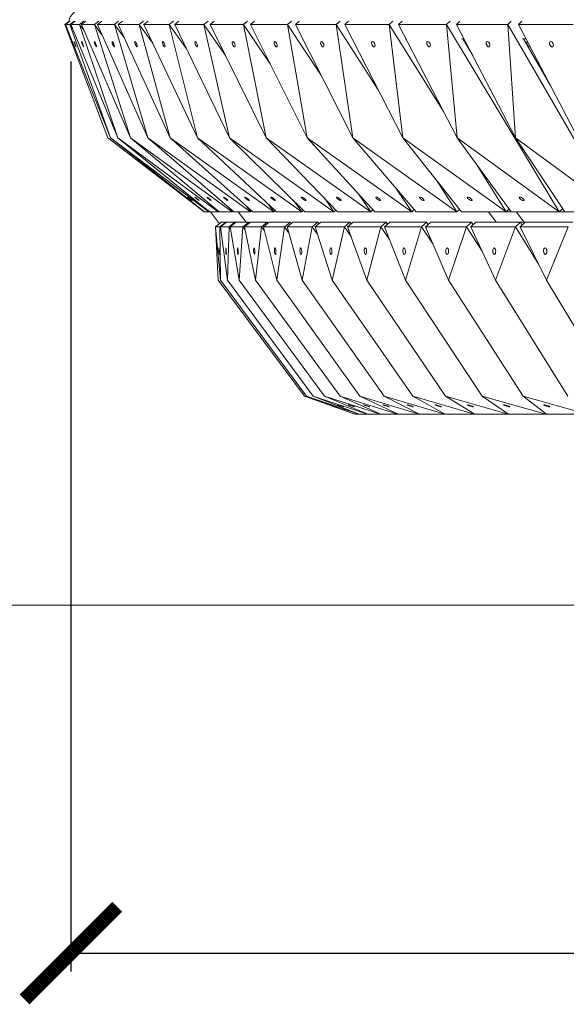
# Model space of a CAD drawing. Units: millimetres. Extents: x -605613281 to 17, y -1703671693 to 113.
# Drawn here: x -605612430 to -605612283, y -1703669865 to -1703669600 of the extents above; entities that cross this region are included whole.
import ezdxf

# ---------------------------------------------------------------- set-up
doc = ezdxf.new("R2010")
doc.units = ezdxf.units.MM
doc.layers.get('0').update_dxf_attribs({"lineweight": 9, "true_color": 0x1c1c1c})
doc.layers.get('Defpoints').update_dxf_attribs({"color": 3, "lineweight": 0})
doc.styles.add('2F обычный', font='Montserrat-Light.ttf', dxfattribs={"width": 0.8})
doc.dimstyles.new('stroitelniy3', dxfattribs={"dimtxt": 80, "dimasz": 30, "dimexe": 5, "dimexo": 10, "dimgap": 20, "dimtad": 1, "dimtoh": 1, "dimdec": 0, "dimrnd": 5, "dimtxsty": '2F обычный', "dimblk": 'ARCHTICK', "dimcen": 0.09, "dimdle": 2, "dimadec": 0, "dimazin": 2, "dimtfac": 1, "dimtdec": 0, "dimtmove": 1, "dimatfit": 3, "dimfxl": 10, "dimtfill": 1, "dimtolj": 1, "dimtzin": 0, "dimarcsym": 1})

# ---------------------------------------------------------------- blocks, each defined once
blk = doc.blocks.new('_ArchTick')
at = {"color": 0, "linetype": 'ByBlock', "const_width": 0.15}
blk.add_lwpolyline([(-0.5, -0.5), (0.5, 0.5)], dxfattribs=at)
blk = doc.blocks.new('*D203')
at = {"color": 0, "lineweight": -2, "transparency": 16777216}
for p, q in [((-605612416.45, -1703669610.89), (-605612416.45, -1703669856.43)), ((-605611414.7, -1703669611.03), (-605611414.7, -1703669856.43)), ((-605612418.45, -1703669851.43), (-605611412.7, -1703669851.43))]:
    blk.add_line(p, q, dxfattribs=at)
at = {"layer": 'Defpoints', "color": 0, "lineweight": 30, "transparency": 16777216}
for p in [(-605612416.45, -1703669600.89, 430.01), (-605611414.7, -1703669601.03, 430.01), (-605611414.7, -1703669851.43)]:
    blk.add_point(p, dxfattribs=at)
at = {"color": 0, "lineweight": -2, "transparency": 16777216, "xscale": 25, "yscale": 25, "zscale": 25, "rotation": 180}
blk.add_blockref('_ArchTick', (-605612416.45, -1703669851.43), dxfattribs=at)
at = {"color": 0, "lineweight": -2, "transparency": 16777216, "xscale": 25, "yscale": 25, "zscale": 25}
blk.add_blockref('_ArchTick', (-605611414.7, -1703669851.43), dxfattribs=at)
at = {"color": 0, "transparency": 16777216, "insert": (-605611915.58, -1703669806.07), "char_height": 50, "attachment_point": 5, "style": '2F обычный', "bg_fill": 3, "box_fill_scale": 1.1, "bg_fill_color": 256, "bg_fill_true_color": 13158600, "bg_fill_transparency": 0}
blk.add_mtext('\\A1;1000', dxfattribs=at)

msp = doc.modelspace()

# ---------------------------------------------------------------- linework, layer by layer
at = {"color": 0, "linetype": 'Continuous', "lineweight": 0}
for p, q in [((-605612418.06, -1703669600.89), (-605612416.88, -1703669600.01)), ((-605612418.06, -1703669600.89), (-605612417.81, -1703669601.22)), ((-605612418.06, -1703669600.89), (-605612406.5, -1703669631.54)), ((-605612417.95, -1703669600.89), (-605612416.76, -1703669600.01)), ((-605612417.95, -1703669600.89), (-605612416.79, -1703669600.89)), ((-605612417.95, -1703669600.89), (-605612405.82, -1703669631.54)), ((-605612416.79, -1703669600.89), (-605612415.61, -1703669600.01)), ((-605612416.79, -1703669600.89), (-605612416.01, -1703669601.94)), ((-605612416.79, -1703669600.89), (-605612405.82, -1703669631.54)), ((-605612416.45, -1703669600.89), (-605612415.27, -1703669600.01)), ((-605612416.45, -1703669600.89), (-605612414.15, -1703669600.89)), ((-605612416.45, -1703669600.89), (-605612403.79, -1703669631.54)), ((-605612414.15, -1703669600.89), (-605612412.97, -1703669600.01)), ((-605612414.15, -1703669600.89), (-605612412.76, -1703669602.76)), ((-605612414.15, -1703669600.89), (-605612403.79, -1703669631.54)), ((-605612413.57, -1703669600.89), (-605612412.4, -1703669600.01)), ((-605612413.57, -1703669600.89), (-605612410.12, -1703669600.89)), ((-605612413.57, -1703669600.89), (-605612400.42, -1703669631.54)), ((-605612410.12, -1703669600.89), (-605612408.95, -1703669600.01)), ((-605612410.12, -1703669600.89), (-605612408.08, -1703669603.68)), ((-605612410.12, -1703669600.89), (-605612400.42, -1703669631.54)), ((-605612409.31, -1703669600.89), (-605612408.16, -1703669600.01)), ((-605612409.31, -1703669600.89), (-605612404.74, -1703669600.89)), ((-605612409.31, -1703669600.89), (-605612395.72, -1703669631.54)), ((-605612404.74, -1703669600.89), (-605612403.58, -1703669600.01)), ((-605612404.74, -1703669600.89), (-605612401.94, -1703669604.74)), ((-605612404.74, -1703669600.89), (-605612395.72, -1703669631.54)), ((-605612403.7, -1703669600.89), (-605612402.56, -1703669600.01)), ((-605612403.7, -1703669600.89), (-605612398.01, -1703669600.89)), ((-605612403.7, -1703669600.89), (-605612389.68, -1703669631.54)), ((-605612398.01, -1703669600.89), (-605612396.86, -1703669600.01)), ((-605612398.01, -1703669600.89), (-605612394.36, -1703669605.98)), ((-605612398.01, -1703669600.89), (-605612389.68, -1703669631.54)), ((-605612396.75, -1703669600.89), (-605612395.62, -1703669600.01)), ((-605612396.75, -1703669600.89), (-605612389.95, -1703669600.89)), ((-605612396.75, -1703669600.89), (-605612382.35, -1703669631.54)), ((-605612389.95, -1703669600.89), (-605612388.82, -1703669600.01)), ((-605612389.95, -1703669600.89), (-605612385.3, -1703669607.45)), ((-605612389.95, -1703669600.89), (-605612382.35, -1703669631.54)), ((-605612388.46, -1703669600.89), (-605612387.36, -1703669600.01)), ((-605612388.46, -1703669600.89), (-605612380.58, -1703669600.89)), ((-605612388.46, -1703669600.89), (-605612373.72, -1703669631.54)), ((-605612380.58, -1703669600.89), (-605612379.47, -1703669600.01)), ((-605612380.58, -1703669600.89), (-605612374.77, -1703669609.26)), ((-605612380.58, -1703669600.89), (-605612373.72, -1703669631.54)), ((-605612378.88, -1703669600.89), (-605612377.8, -1703669600.01)), ((-605612378.88, -1703669600.89), (-605612369.93, -1703669600.89)), ((-605612378.88, -1703669600.89), (-605612363.84, -1703669631.54)), ((-605612369.93, -1703669600.89), (-605612368.85, -1703669600.01)), ((-605612369.93, -1703669600.89), (-605612362.7, -1703669611.53)), ((-605612369.93, -1703669600.89), (-605612363.84, -1703669631.54)), ((-605612368.02, -1703669600.89), (-605612366.96, -1703669600.01)), ((-605612368.02, -1703669600.89), (-605612358.03, -1703669600.89)), ((-605612368.02, -1703669600.89), (-605612352.72, -1703669631.54)), ((-605612358.03, -1703669600.89), (-605612356.97, -1703669600.01)), ((-605612358.03, -1703669600.89), (-605612349.02, -1703669614.49)), ((-605612358.03, -1703669600.89), (-605612352.72, -1703669631.54)), ((-605612355.91, -1703669600.89), (-605612354.88, -1703669600.01)), ((-605612355.91, -1703669600.89), (-605612344.91, -1703669600.89)), ((-605612355.91, -1703669600.89), (-605612340.39, -1703669631.54)), ((-605612344.91, -1703669600.89), (-605612343.88, -1703669600.01)), ((-605612344.91, -1703669600.89), (-605612333.55, -1703669618.53)), ((-605612344.91, -1703669600.89), (-605612340.39, -1703669631.54)), ((-605612342.58, -1703669600.89), (-605612341.59, -1703669600.01)), ((-605612342.58, -1703669600.89), (-605612330.6, -1703669600.89)), ((-605612342.58, -1703669600.89), (-605612326.89, -1703669631.54)), ((-605612330.6, -1703669600.89), (-605612329.61, -1703669600.01)), ((-605612330.6, -1703669600.89), (-605612315.94, -1703669624.41)), ((-605612330.6, -1703669600.89), (-605612326.89, -1703669631.54)), ((-605612328.08, -1703669600.89), (-605612327.13, -1703669600.01)), ((-605612328.08, -1703669600.89), (-605612315.15, -1703669600.89)), ((-605612328.08, -1703669600.89), (-605612312.26, -1703669631.54)), ((-605612315.15, -1703669600.89), (-605612314.19, -1703669600.01)), ((-605612315.15, -1703669600.89), (-605612284.75, -1703669651.45)), ((-605612315.15, -1703669600.89), (-605612312.26, -1703669631.54)), ((-605612312.45, -1703669600.89), (-605612311.53, -1703669600.01)), ((-605612312.45, -1703669600.89), (-605612298.6, -1703669600.89)), ((-605612312.45, -1703669600.89), (-605612296.54, -1703669631.54)), ((-605612298.6, -1703669600.89), (-605612297.68, -1703669600.01)), ((-605612298.6, -1703669600.89), (-605612269.4, -1703669651.45)), ((-605612298.6, -1703669600.89), (-605612296.54, -1703669631.54)), ((-605612295.71, -1703669600.89), (-605612294.83, -1703669600.01)), ((-605612295.71, -1703669600.89), (-605612280.99, -1703669600.89)), ((-605612295.71, -1703669600.89), (-605612279.76, -1703669631.54)), ((-605612326.32, -1703669604.79), (-605612326.07, -1703669604.79)), ((-605612326.02, -1703669604.89), (-605612326.08, -1703669604.79)), ((-605612311.02, -1703669604.79), (-605612310.42, -1703669604.79)), ((-605612308.08, -1703669609.29), (-605612310.79, -1703669604.79)), ((-605612294.63, -1703669604.79), (-605612293.68, -1703669604.79)), ((-605612287.03, -1703669617.57), (-605612294.41, -1703669604.79)), ((-605612380.49, -1703669651.45), (-605612406.5, -1703669631.54)), ((-605612379.27, -1703669651.45), (-605612405.82, -1703669631.54)), ((-605612380.42, -1703669651.45), (-605612405.82, -1703669631.54)), ((-605612376.78, -1703669651.45), (-605612403.79, -1703669631.54)), ((-605612379.07, -1703669651.45), (-605612403.79, -1703669631.54)), ((-605612373.01, -1703669651.45), (-605612400.42, -1703669631.54)), ((-605612376.45, -1703669651.45), (-605612400.42, -1703669631.54)), ((-605612367.98, -1703669651.45), (-605612395.72, -1703669631.54)), ((-605612372.56, -1703669651.45), (-605612395.72, -1703669631.54)), ((-605612361.71, -1703669651.45), (-605612389.68, -1703669631.54)), ((-605612367.41, -1703669651.45), (-605612389.68, -1703669631.54)), ((-605612354.21, -1703669651.45), (-605612382.35, -1703669631.54)), ((-605612361.01, -1703669651.45), (-605612382.35, -1703669631.54)), ((-605612345.5, -1703669651.45), (-605612373.72, -1703669631.54)), ((-605612353.38, -1703669651.45), (-605612373.72, -1703669631.54)), ((-605612335.6, -1703669651.45), (-605612363.84, -1703669631.54)), ((-605612344.55, -1703669651.45), (-605612363.84, -1703669631.54)), ((-605612324.55, -1703669651.45), (-605612352.72, -1703669631.54)), ((-605612334.53, -1703669651.45), (-605612352.72, -1703669631.54)), ((-605612312.36, -1703669651.45), (-605612340.39, -1703669631.54)), ((-605612323.36, -1703669651.45), (-605612340.39, -1703669631.54)), ((-605612299.09, -1703669651.45), (-605612326.89, -1703669631.54)), ((-605612311.07, -1703669651.45), (-605612326.89, -1703669631.54)), ((-605612284.75, -1703669651.45), (-605612312.26, -1703669631.54)), ((-605612297.68, -1703669651.45), (-605612312.26, -1703669631.54)), ((-605612269.4, -1703669651.45), (-605612296.54, -1703669631.54)), ((-605612283.24, -1703669651.45), (-605612296.54, -1703669631.54)), ((-605612307.13, -1703669638.55), (-605612299.09, -1703669651.45)), ((-605612317.88, -1703669642.88), (-605612312.36, -1703669651.45)), ((-605612328.61, -1703669645.32), (-605612324.55, -1703669651.45)), ((-605612356.07, -1703669648.82), (-605612354.21, -1703669651.45)), ((-605612347.89, -1703669648), (-605612345.5, -1703669651.45)), ((-605612338.69, -1703669646.9), (-605612335.6, -1703669651.45)), ((-605612380.58, -1703669651.33), (-605612380.49, -1703669651.45)), ((-605612380.49, -1703669651.45), (-605612380.45, -1703669651.43)), ((-605612379.27, -1703669651.45), (-605612380.42, -1703669651.45)), ((-605612379.56, -1703669651.06), (-605612379.27, -1703669651.45)), ((-605612379.27, -1703669651.45), (-605612379.17, -1703669651.38)), ((-605612376.78, -1703669651.45), (-605612379.07, -1703669651.45)), ((-605612376.42, -1703669654.68), (-605612378.84, -1703669651.45)), ((-605612377.29, -1703669650.76), (-605612376.78, -1703669651.45)), ((-605612376.78, -1703669651.45), (-605612376.6, -1703669651.32)), ((-605612373.01, -1703669651.45), (-605612376.45, -1703669651.45)), ((-605612373.78, -1703669650.4), (-605612373.01, -1703669651.45)), ((-605612373.01, -1703669651.45), (-605612372.77, -1703669651.27)), ((-605612367.98, -1703669651.45), (-605612372.56, -1703669651.45)), ((-605612369.22, -1703669654.28), (-605612371.34, -1703669651.45)), ((-605612369.06, -1703669649.98), (-605612367.98, -1703669651.45)), ((-605612367.98, -1703669651.45), (-605612367.67, -1703669651.21)), ((-605612361.71, -1703669651.45), (-605612367.41, -1703669651.45)), ((-605612363.14, -1703669649.46), (-605612361.71, -1703669651.45)), ((-605612361.71, -1703669651.45), (-605612361.33, -1703669651.15)), ((-605612354.21, -1703669651.45), (-605612361.01, -1703669651.45)), ((-605612354.21, -1703669651.45), (-605612353.75, -1703669651.09)), ((-605612345.5, -1703669651.45), (-605612353.38, -1703669651.45)), ((-605612345.5, -1703669651.45), (-605612344.96, -1703669651.03)), ((-605612335.6, -1703669651.45), (-605612344.55, -1703669651.45)), ((-605612335.6, -1703669651.45), (-605612334.99, -1703669650.95)), ((-605612324.55, -1703669651.45), (-605612334.53, -1703669651.45)), ((-605612324.55, -1703669651.45), (-605612323.86, -1703669650.88)), ((-605612312.36, -1703669651.45), (-605612323.36, -1703669651.45)), ((-605612312.36, -1703669651.45), (-605612311.59, -1703669650.79)), ((-605612299.09, -1703669651.45), (-605612311.07, -1703669651.45)), ((-605612303.84, -1703669651.45), (-605612301.72, -1703669654.28)), ((-605612299.09, -1703669651.45), (-605612298.24, -1703669650.7)), ((-605612297.68, -1703669651.45), (-605612299.09, -1703669651.45)), ((-605612284.75, -1703669651.45), (-605612297.68, -1703669651.45)), ((-605612296.34, -1703669651.45), (-605612294.22, -1703669654.28)), ((-605612284.75, -1703669651.45), (-605612283.82, -1703669650.59)), ((-605612283.24, -1703669651.45), (-605612284.75, -1703669651.45)), ((-605612269.4, -1703669651.45), (-605612283.24, -1703669651.45)), ((-605612377.5, -1703669655.47), (-605612375.89, -1703669654.28)), ((-605612377.44, -1703669655.47), (-605612375.83, -1703669654.28)), ((-605612376.28, -1703669655.47), (-605612374.68, -1703669654.28)), ((-605612376.1, -1703669655.47), (-605612374.51, -1703669654.28)), ((-605612375.87, -1703669654.31), (-605612375.89, -1703669654.28)), ((-605612374.68, -1703669654.28), (-605612375.83, -1703669654.28)), ((-605612374.62, -1703669654.37), (-605612374.68, -1703669654.28)), ((-605612372.21, -1703669654.28), (-605612374.51, -1703669654.28)), ((-605612373.8, -1703669655.47), (-605612372.21, -1703669654.28)), ((-605612373.5, -1703669655.47), (-605612371.91, -1703669654.28)), ((-605612372.1, -1703669654.42), (-605612372.21, -1703669654.28)), ((-605612368.47, -1703669654.28), (-605612371.91, -1703669654.28)), ((-605612370.06, -1703669655.47), (-605612368.47, -1703669654.28)), ((-605612369.63, -1703669655.47), (-605612368.06, -1703669654.28)), ((-605612368.47, -1703669654.28), (-605612368.33, -1703669654.48)), ((-605612368.47, -1703669654.28), (-605612368.47, -1703669654.28)), ((-605612368.33, -1703669654.48), (-605612368.47, -1703669654.28)), ((-605612363.49, -1703669654.28), (-605612368.06, -1703669654.28)), ((-605612365.06, -1703669655.47), (-605612363.49, -1703669654.28)), ((-605612364.52, -1703669655.47), (-605612362.97, -1703669654.28)), ((-605612363.49, -1703669654.28), (-605612363.3, -1703669654.54)), ((-605612363.49, -1703669654.28), (-605612363.49, -1703669654.28)), ((-605612363.3, -1703669654.54), (-605612363.49, -1703669654.28)), ((-605612357.27, -1703669654.28), (-605612362.97, -1703669654.28)), ((-605612358.82, -1703669655.47), (-605612357.27, -1703669654.28)), ((-605612358.17, -1703669655.47), (-605612356.64, -1703669654.28)), ((-605612357.27, -1703669654.28), (-605612357.05, -1703669654.6)), ((-605612357.27, -1703669654.28), (-605612357.27, -1703669654.28)), ((-605612357.05, -1703669654.6), (-605612357.27, -1703669654.28)), ((-605612349.84, -1703669654.28), (-605612356.64, -1703669654.28)), ((-605612351.37, -1703669655.47), (-605612349.84, -1703669654.28)), ((-605612350.59, -1703669655.47), (-605612349.09, -1703669654.28)), ((-605612349.84, -1703669654.28), (-605612349.57, -1703669654.66)), ((-605612349.84, -1703669654.28), (-605612349.84, -1703669654.28)), ((-605612349.57, -1703669654.66), (-605612349.84, -1703669654.28)), ((-605612341.21, -1703669654.28), (-605612349.09, -1703669654.28)), ((-605612342.71, -1703669655.47), (-605612341.21, -1703669654.28)), ((-605612341.82, -1703669655.47), (-605612340.35, -1703669654.28)), ((-605612341.21, -1703669654.28), (-605612340.9, -1703669654.73)), ((-605612341.21, -1703669654.28), (-605612341.21, -1703669654.28)), ((-605612340.9, -1703669654.73), (-605612341.21, -1703669654.28)), ((-605612331.4, -1703669654.28), (-605612340.35, -1703669654.28)), ((-605612332.87, -1703669655.47), (-605612331.4, -1703669654.28)), ((-605612331.87, -1703669655.47), (-605612330.44, -1703669654.28)), ((-605612331.4, -1703669654.28), (-605612331.06, -1703669654.79)), ((-605612331.4, -1703669654.28), (-605612331.4, -1703669654.28)), ((-605612331.06, -1703669654.79), (-605612331.4, -1703669654.28)), ((-605612320.45, -1703669654.28), (-605612330.44, -1703669654.28)), ((-605612321.88, -1703669655.47), (-605612320.45, -1703669654.28)), ((-605612320.78, -1703669655.47), (-605612319.39, -1703669654.28)), ((-605612320.45, -1703669654.28), (-605612320.07, -1703669654.86)), ((-605612320.45, -1703669654.28), (-605612320.45, -1703669654.28)), ((-605612320.07, -1703669654.86), (-605612320.45, -1703669654.28)), ((-605612308.39, -1703669654.28), (-605612319.39, -1703669654.28)), ((-605612309.78, -1703669655.47), (-605612308.39, -1703669654.28)), ((-605612308.56, -1703669655.47), (-605612307.22, -1703669654.28)), ((-605612308.39, -1703669654.28), (-605612307.96, -1703669654.94)), ((-605612308.39, -1703669654.28), (-605612308.39, -1703669654.28)), ((-605612307.96, -1703669654.94), (-605612308.39, -1703669654.28)), ((-605612295.23, -1703669654.28), (-605612307.22, -1703669654.28)), ((-605612296.58, -1703669655.47), (-605612295.23, -1703669654.28)), ((-605612295.27, -1703669655.47), (-605612293.97, -1703669654.28)), ((-605612294.77, -1703669655.02), (-605612295.23, -1703669654.28)), ((-605612295.16, -1703669654.39), (-605612295.02, -1703669654.28)), ((-605612293.97, -1703669654.28), (-605612295.02, -1703669654.28)), ((-605612281.04, -1703669654.28), (-605612293.97, -1703669654.28)), ((-605612377.5, -1703669655.47), (-605612377.43, -1703669655.57)), ((-605612377.5, -1703669655.47), (-605612376.76, -1703669669.88)), ((-605612377.44, -1703669655.47), (-605612376.28, -1703669655.47)), ((-605612376.12, -1703669669.88), (-605612377.44, -1703669655.47)), ((-605612376.28, -1703669655.47), (-605612376.06, -1703669655.77)), ((-605612376.28, -1703669655.47), (-605612376.12, -1703669669.88)), ((-605612376.1, -1703669655.47), (-605612373.8, -1703669655.47)), ((-605612374.22, -1703669669.88), (-605612376.1, -1703669655.47)), ((-605612373.8, -1703669655.47), (-605612374.22, -1703669669.88)), ((-605612373.8, -1703669655.47), (-605612373.41, -1703669656.01)), ((-605612373.5, -1703669655.47), (-605612370.06, -1703669655.47)), ((-605612371.05, -1703669669.88), (-605612373.5, -1703669655.47)), ((-605612370.06, -1703669655.47), (-605612371.05, -1703669669.88)), ((-605612370.06, -1703669655.47), (-605612369.47, -1703669656.28)), ((-605612369.63, -1703669655.47), (-605612365.06, -1703669655.47)), ((-605612366.63, -1703669669.88), (-605612369.63, -1703669655.47)), ((-605612365.06, -1703669655.47), (-605612366.63, -1703669669.88)), ((-605612365.06, -1703669655.47), (-605612364.24, -1703669656.6)), ((-605612364.52, -1703669655.47), (-605612358.82, -1703669655.47)), ((-605612360.96, -1703669669.88), (-605612364.52, -1703669655.47)), ((-605612358.82, -1703669655.47), (-605612360.96, -1703669669.88)), ((-605612358.82, -1703669655.47), (-605612357.73, -1703669657)), ((-605612358.17, -1703669655.47), (-605612351.37, -1703669655.47)), ((-605612354.07, -1703669669.88), (-605612358.17, -1703669655.47)), ((-605612351.37, -1703669655.47), (-605612354.07, -1703669669.88)), ((-605612351.37, -1703669655.47), (-605612349.95, -1703669657.48)), ((-605612350.59, -1703669655.47), (-605612342.71, -1703669655.47)), ((-605612345.96, -1703669669.88), (-605612350.59, -1703669655.47)), ((-605612342.71, -1703669655.47), (-605612345.96, -1703669669.88)), ((-605612342.71, -1703669655.47), (-605612340.88, -1703669658.11)), ((-605612341.82, -1703669655.47), (-605612332.87, -1703669655.47)), ((-605612336.67, -1703669669.88), (-605612341.82, -1703669655.47)), ((-605612332.87, -1703669655.47), (-605612336.67, -1703669669.88)), ((-605612332.87, -1703669655.47), (-605612330.5, -1703669658.96)), ((-605612331.87, -1703669655.47), (-605612321.88, -1703669655.47)), ((-605612326.22, -1703669669.88), (-605612331.87, -1703669655.47)), ((-605612321.88, -1703669655.47), (-605612326.22, -1703669669.88)), ((-605612321.88, -1703669655.47), (-605612318.78, -1703669660.17)), ((-605612320.78, -1703669655.47), (-605612309.78, -1703669655.47)), ((-605612314.64, -1703669669.88), (-605612320.78, -1703669655.47)), ((-605612309.78, -1703669655.47), (-605612314.64, -1703669669.88)), ((-605612309.78, -1703669655.47), (-605612305.55, -1703669662.04)), ((-605612308.56, -1703669655.47), (-605612296.58, -1703669655.47)), ((-605612301.95, -1703669669.88), (-605612308.56, -1703669655.47)), ((-605612296.58, -1703669655.47), (-605612301.95, -1703669669.88)), ((-605612296.58, -1703669655.47), (-605612290.42, -1703669665.36)), ((-605612295.27, -1703669655.47), (-605612282.33, -1703669655.47)), ((-605612288.2, -1703669669.88), (-605612295.27, -1703669655.47)), ((-605612282.33, -1703669655.47), (-605612288.2, -1703669669.88)), ((-605612353.5, -1703669701.18), (-605612376.76, -1703669669.88)), ((-605612352.89, -1703669701.18), (-605612376.12, -1703669669.88)), ((-605612351.09, -1703669701.18), (-605612374.22, -1703669669.88)), ((-605612348.08, -1703669701.18), (-605612371.05, -1703669669.88)), ((-605612343.87, -1703669701.18), (-605612366.63, -1703669669.88)), ((-605612338.49, -1703669701.18), (-605612360.96, -1703669669.88)), ((-605612331.94, -1703669701.18), (-605612354.07, -1703669669.88)), ((-605612324.25, -1703669701.18), (-605612345.96, -1703669669.88)), ((-605612315.42, -1703669701.18), (-605612336.67, -1703669669.88)), ((-605612305.5, -1703669701.18), (-605612326.22, -1703669669.88)), ((-605612294.49, -1703669701.18), (-605612314.64, -1703669669.88)), ((-605612282.45, -1703669701.18), (-605612301.95, -1703669669.88)), ((-605612269.39, -1703669701.18), (-605612288.2, -1703669669.88)), ((-605612353.5, -1703669701.18), (-605612339.92, -1703669706.04)), ((-605612339.91, -1703669706.04), (-605612352.89, -1703669701.18)), ((-605612352.89, -1703669701.18), (-605612338.76, -1703669706.04)), ((-605612338.73, -1703669706.04), (-605612351.09, -1703669701.18)), ((-605612351.09, -1703669701.18), (-605612336.43, -1703669706.04)), ((-605612336.39, -1703669706.04), (-605612348.08, -1703669701.18)), ((-605612348.08, -1703669701.18), (-605612332.94, -1703669706.04)), ((-605612332.88, -1703669706.04), (-605612343.87, -1703669701.18)), ((-605612343.87, -1703669701.18), (-605612328.3, -1703669706.04)), ((-605612328.22, -1703669706.04), (-605612338.49, -1703669701.18)), ((-605612338.49, -1703669701.18), (-605612322.53, -1703669706.04)), ((-605612322.43, -1703669706.04), (-605612331.94, -1703669701.18)), ((-605612331.94, -1703669701.18), (-605612315.63, -1703669706.04)), ((-605612315.51, -1703669706.04), (-605612324.25, -1703669701.18)), ((-605612324.25, -1703669701.18), (-605612307.63, -1703669706.04)), ((-605612307.49, -1703669706.04), (-605612315.42, -1703669701.18)), ((-605612315.42, -1703669701.18), (-605612298.54, -1703669706.04)), ((-605612298.39, -1703669706.04), (-605612305.5, -1703669701.18)), ((-605612305.5, -1703669701.18), (-605612288.4, -1703669706.04)), ((-605612288.23, -1703669706.04), (-605612294.49, -1703669701.18)), ((-605612294.49, -1703669701.18), (-605612277.23, -1703669706.04)), ((-605612339.92, -1703669706.04), (-605612339.92, -1703669706.04)), ((-605612339.92, -1703669706.04), (-605612339.92, -1703669706.04)), ((-605612339.91, -1703669706.04), (-605612339.91, -1703669706.04)), ((-605612338.76, -1703669706.04), (-605612339.91, -1703669706.04)), ((-605612338.77, -1703669706.02), (-605612338.76, -1703669706.04)), ((-605612338.76, -1703669706.04), (-605612338.75, -1703669706.03)), ((-605612338.76, -1703669706.04), (-605612338.76, -1703669706.04)), ((-605612336.43, -1703669706.04), (-605612338.73, -1703669706.04)), ((-605612336.45, -1703669706.01), (-605612336.43, -1703669706.04)), ((-605612336.43, -1703669706.04), (-605612336.41, -1703669706.03)), ((-605612336.43, -1703669706.04), (-605612336.41, -1703669706.03)), ((-605612336.43, -1703669706.04), (-605612336.43, -1703669706.04)), ((-605612332.94, -1703669706.04), (-605612336.39, -1703669706.04)), ((-605612332.97, -1703669706), (-605612332.94, -1703669706.04)), ((-605612332.94, -1703669706.04), (-605612332.92, -1703669706.02)), ((-605612332.94, -1703669706.04), (-605612332.92, -1703669706.02)), ((-605612332.94, -1703669706.04), (-605612332.94, -1703669706.04)), ((-605612328.3, -1703669706.04), (-605612332.88, -1703669706.04)), ((-605612328.35, -1703669705.98), (-605612328.3, -1703669706.04)), ((-605612328.3, -1703669706.04), (-605612328.27, -1703669706.02)), ((-605612328.3, -1703669706.04), (-605612328.27, -1703669706.02)), ((-605612328.3, -1703669706.04), (-605612328.3, -1703669706.04)), ((-605612322.53, -1703669706.04), (-605612328.22, -1703669706.04)), ((-605612322.59, -1703669705.96), (-605612322.53, -1703669706.04)), ((-605612322.53, -1703669706.04), (-605612322.49, -1703669706.01)), ((-605612322.53, -1703669706.04), (-605612322.49, -1703669706.01)), ((-605612322.53, -1703669706.04), (-605612322.53, -1703669706.04)), ((-605612315.63, -1703669706.04), (-605612322.43, -1703669706.04)), ((-605612315.71, -1703669705.93), (-605612315.63, -1703669706.04)), ((-605612315.63, -1703669706.04), (-605612315.58, -1703669706)), ((-605612315.63, -1703669706.04), (-605612315.58, -1703669706)), ((-605612315.63, -1703669706.04), (-605612315.63, -1703669706.04)), ((-605612307.63, -1703669706.04), (-605612315.51, -1703669706.04)), ((-605612307.73, -1703669705.9), (-605612307.63, -1703669706.04)), ((-605612307.63, -1703669706.04), (-605612307.57, -1703669705.99)), ((-605612307.63, -1703669706.04), (-605612307.57, -1703669705.99)), ((-605612307.63, -1703669706.04), (-605612307.63, -1703669706.04)), ((-605612298.54, -1703669706.04), (-605612307.49, -1703669706.04)), ((-605612298.68, -1703669705.85), (-605612298.54, -1703669706.04)), ((-605612298.54, -1703669706.04), (-605612298.47, -1703669705.98)), ((-605612298.54, -1703669706.04), (-605612298.47, -1703669705.98)), ((-605612298.54, -1703669706.04), (-605612298.54, -1703669706.04)), ((-605612288.4, -1703669706.04), (-605612298.39, -1703669706.04)), ((-605612288.58, -1703669705.77), (-605612288.4, -1703669706.04)), ((-605612288.4, -1703669706.04), (-605612288.32, -1703669705.97)), ((-605612288.4, -1703669706.04), (-605612288.32, -1703669705.97)), ((-605612288.4, -1703669706.04), (-605612288.4, -1703669706.04)), ((-605612277.23, -1703669706.04), (-605612288.23, -1703669706.04))]:
    msp.add_line(p, q, dxfattribs=at)
msp.add_arc((-605612413.08, -1703669600.79), 4, 90, 170.1676, dxfattribs=at)
for centre, major_axis, ratio, start_param, end_param in [((-605612415.35, -1703669606.24), (0.276, -0.73), 0.047084, -3.159376, 3.123809), ((-605612413.29, -1703669606.24), (0.276, -0.729), 0.094046, -3.177227, 3.105958), ((-605612409.85, -1703669606.24), (0.278, -0.729), 0.140765, -3.195212619052219, 3.087972688127367), ((-605612405.05, -1703669606.24), (0.28, -0.728), 0.18712, -3.213403, 3.069782), ((-605612398.91, -1703669606.24), (0.282, -0.727), 0.232994, -3.23187, 3.051315), ((-605612391.43, -1703669606.24), (0.286, -0.725), 0.278269, -3.250689731287942, 3.032495575891645), ((-605612382.64, -1703669606.24), (0.289, -0.724), 0.32283, -3.269941766108176, 3.01324354107141), ((-605612372.56, -1703669606.24), (0.294, -0.722), 0.366567, -3.289712, 2.993473), ((-605612361.22, -1703669606.24), (0.299, -0.719), 0.409372, -3.310092, 2.973093), ((-605612348.66, -1703669606.24), (0.305, -0.717), 0.451141, -3.331184, 2.952001), ((-605612334.9, -1703669606.24), (0.312, -0.714), 0.491776, -3.353096, 2.930089), ((-605612319.99, -1703669606.24), (0.319, -0.71), 0.531184, -3.375951, 2.907234), ((-605612303.95, -1703669606.24), (0.327, -0.706), 0.569278, -3.39988375924051, 2.883301547939077), ((-605612293.06, -1703669606.24), (0.3, -0.719), 0.414881, -3.305821, 0.56967), ((-605612286.85, -1703669606.24), (0.337, -0.701), 0.605981, -3.425044562777162, 2.858140744402424), ((-605612384.38, -1703669647.97), (-0.62, 0.474), 0.030595, -3.181579758682672, 3.101605548496914), ((-605612382.44, -1703669647.97), (-0.62, 0.473), 0.06113, -3.22164, 3.061545), ((-605612379.22, -1703669647.97), (-0.621, 0.471), 0.091545, -3.261847, 3.021338), ((-605612374.71, -1703669647.97), (-0.623, 0.468), 0.12178, -3.302275765294665, 2.980909541884921), ((-605612368.95, -1703669647.97), (-0.625, 0.465), 0.151777, -3.343001609103107, 2.940183698076479), ((-605612361.93, -1703669647.97), (-0.627, 0.46), 0.181475, -3.384102, 2.899083), ((-605612353.68, -1703669647.97), (-0.63, 0.455), 0.210817, -3.425658, 2.857527), ((-605612344.22, -1703669647.97), (-0.634, 0.449), 0.239742, -3.467752, 2.815433), ((-605612333.59, -1703669647.97), (-0.637, 0.442), 0.268193, -3.510469, 2.772716), ((-605612321.8, -1703669647.97), (-0.642, 0.434), 0.29611, -3.5539, 2.729285), ((-605612308.89, -1703669647.97), (-0.646, 0.426), 0.323435, -3.598138564774347, 2.685046742405239), ((-605612294.89, -1703669647.97), (-0.651, 0.416), 0.350108, -3.643282, 2.639903)]:
    msp.add_ellipse(centre, major_axis=major_axis, ratio=ratio, start_param=start_param, end_param=end_param, dxfattribs=at)
at = {"color": 0, "linetype": 'Continuous', "lineweight": 0, "extrusion": (0, 0, -1)}
for centre, major_axis, ratio, start_param, end_param in [((-605612376.52, -1703669662.08), (-0.046, 0.9), 0.043489, -3.139368, 3.143817), ((-605612374.62, -1703669662.08), (-0.046, 0.9), 0.08686, -3.137142, 3.146043), ((-605612371.45, -1703669662.08), (-0.046, 0.9), 0.129994, -3.134915, 3.14827), ((-605612367.02, -1703669662.08), (-0.046, 0.9), 0.172773, -3.132685748785552, 3.150499558394035), ((-605612361.35, -1703669662.08), (-0.047, 0.9), 0.215082, -3.130454, 3.152731), ((-605612354.45, -1703669662.08), (-0.047, 0.9), 0.256803, -3.128222, 3.154963), ((-605612346.33, -1703669662.08), (-0.047, 0.9), 0.297825, -3.125990572169354, 3.157194735010232), ((-605612337.04, -1703669662.08), (-0.047, 0.9), 0.338035, -3.123763, 3.159422), ((-605612326.58, -1703669662.08), (-0.048, 0.9), 0.377323, -3.121544577663844, 3.161640729515742), ((-605612314.98, -1703669662.08), (-0.048, 0.9), 0.415583, -3.119342, 3.163843), ((-605612302.29, -1703669662.08), (-0.049, 0.9), 0.452711, -3.117166742315728, 3.166018564863858), ((-605612288.53, -1703669662.08), (-0.049, 0.9), 0.488607, -3.115031, 3.168154), ((-605612345.55, -1703669703.81), (0.848, -0.303), 0.014685, -3.100564, 3.182621), ((-605612343.77, -1703669703.81), (0.848, -0.303), 0.029396, -3.059472, 3.223713), ((-605612340.81, -1703669703.81), (0.846, -0.301), 0.044157, -3.018253, 3.264932), ((-605612336.68, -1703669703.81), (0.844, -0.3), 0.058993, -2.976841, 3.306344), ((-605612331.39, -1703669703.81), (0.842, -0.297), 0.073927, -2.935171, 3.348014), ((-605612324.95, -1703669703.81), (0.839, -0.294), 0.088979, -2.893174, 3.390011), ((-605612317.38, -1703669703.81), (0.836, -0.291), 0.104168, -2.850778, 3.432407), ((-605612308.7, -1703669703.81), (0.832, -0.287), 0.11951, -2.807911, 3.475274), ((-605612298.94, -1703669703.81), (0.828, -0.282), 0.135015, -2.764494, 3.518691), ((-605612288.12, -1703669703.81), (-0.824, 0.277), 0.150689, -5.862038, 0.421147)]:
    msp.add_ellipse(centre, major_axis=major_axis, ratio=ratio, start_param=start_param, end_param=end_param, dxfattribs=at)
at = {"layer": 'Defpoints', "color": 30}
msp.add_xline((-605614258.94, -1703669757.55), (1, 0), dxfattribs=at)

# ---------------------------------------------------------------- next in the draw order: dimensions: what is measured, and where the dimension line sits
at = {"color": 252}
dim = msp.add_linear_dim(base=(-605611414.7, -1703669851.43, -430.01), p1=(-605612416.45, -1703669600.89), p2=(-605611414.7, -1703669601.03), dimstyle='stroitelniy3', override={"dimtxt": 50, "dimasz": 25}, dxfattribs=at)
dim.commit()
dim.dimension.update_dxf_attribs({"geometry": '*D203', "text_midpoint": (-605611915.58, -1703669806.07, -430.01)})

doc.saveas('drawing.dxf')
